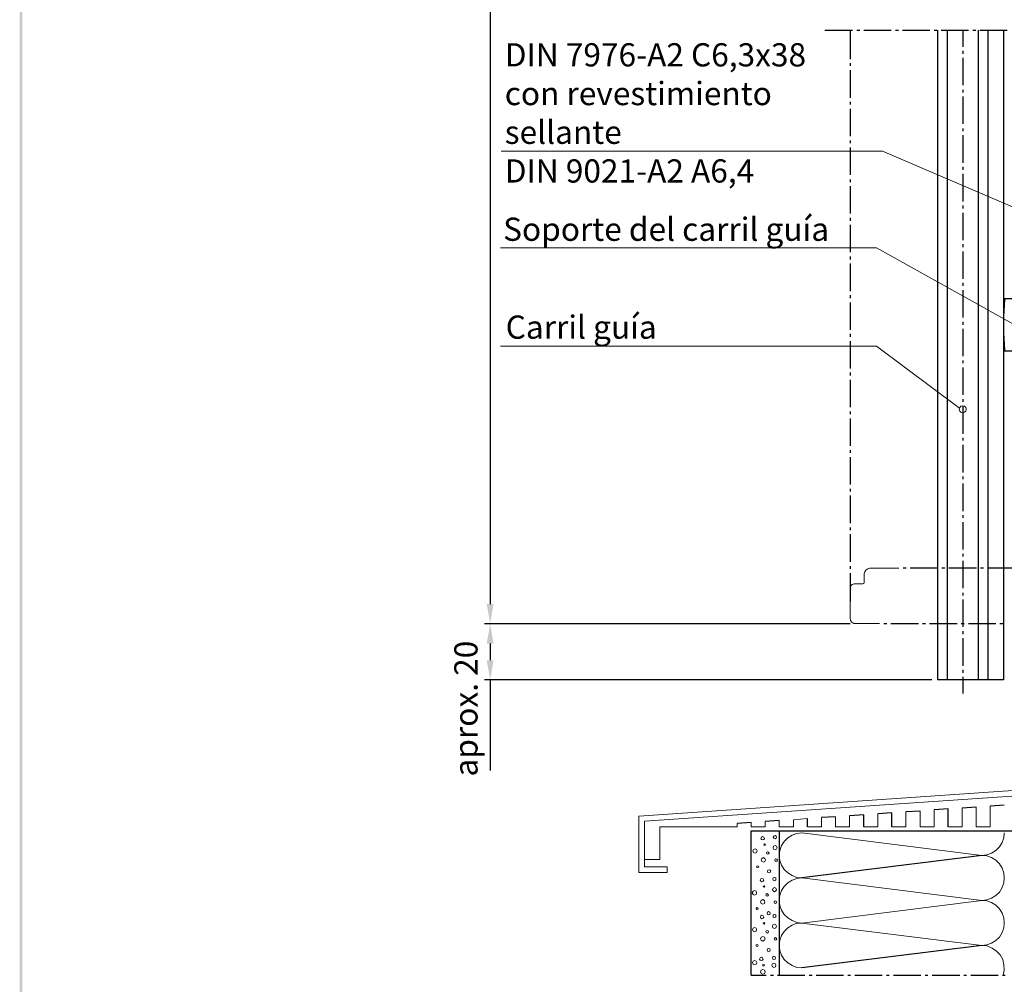
# Model space of a CAD drawing. Extents: x 0 to 176, y 0 to 275.
# Drawn here: x 0 to 65, y 92 to 155 of the extents above; entities that cross this region are included whole.
import ezdxf

# ---------------------------------------------------------------- set-up
doc = ezdxf.new("R2010")
doc.units = 0
doc.layers.add('Print2cad', color=7, linetype='CONTINUOUS')
doc.styles.add('WXGWOG+NimbusSanLOT-Lig', font='arial.ttf')

msp = doc.modelspace()

# ---------------------------------------------------------------- linework, layer by layer
at = {"layer": 'Print2cad', "color": 7, "linetype": 'Continuous'}
for p, q in [((30.898, 211.23), (30.898, 116.798)), ((52.855, 154.445), (54.672, 154.445)), ((54.516, 154.442), (54.516, 152.547)), ((54.946, 154.445), (55.141, 154.445)), ((55.415, 154.445), (57.212, 154.445)), ((57.485, 154.445), (57.681, 154.445)), ((57.954, 154.445), (59.751, 154.445)), ((60.025, 154.445), (60.22, 154.445)), ((60.24, 154.442), (60.24, 111.817)), ((60.494, 154.445), (62.291, 154.445)), ((60.884, 154.442), (60.884, 111.817)), ((61.9, 154.442), (61.9, 153.348)), ((62.564, 154.445), (62.759, 154.445)), ((62.916, 154.442), (62.916, 111.817)), ((63.033, 154.445), (64.83, 154.445)), ((63.561, 154.442), (63.561, 111.817)), ((64.577, 154.442), (64.577, 111.817)), ((61.9, 153.075), (61.9, 152.899)), ((61.9, 152.626), (61.9, 150.828)), ((54.516, 152.274), (54.516, 152.098)), ((54.516, 151.825), (54.516, 150.008)), ((61.9, 150.536), (61.9, 150.359)), ((61.9, 150.086), (61.9, 148.289)), ((54.516, 149.734), (54.516, 149.558)), ((54.516, 149.285), (54.516, 147.488)), ((61.9, 147.996), (61.9, 147.82)), ((61.9, 147.547), (61.9, 145.749)), ((54.516, 147.195), (54.516, 147.019)), ((54.516, 146.746), (54.516, 144.948)), ((61.9, 145.476), (61.9, 145.281)), ((61.9, 145.007), (61.9, 143.21)), ((54.516, 144.655), (54.516, 144.48)), ((54.516, 144.206), (54.516, 142.409)), ((61.9, 142.937), (61.9, 142.741)), ((61.9, 142.468), (61.9, 140.671)), ((54.516, 142.135), (54.516, 141.94)), ((54.516, 141.667), (54.516, 139.87)), ((61.9, 140.397), (61.9, 140.202)), ((54.516, 139.596), (54.516, 139.401)), ((61.9, 139.929), (61.9, 138.131)), ((54.516, 139.127), (54.516, 137.33)), ((61.9, 137.858), (61.9, 137.662)), ((54.516, 137.057), (54.516, 136.861)), ((61.9, 137.389), (61.9, 135.591)), ((54.516, 136.588), (54.516, 134.791)), ((66.471, 136.821), (64.577, 136.821)), ((61.9, 135.318), (61.9, 135.123)), ((54.516, 134.517), (54.516, 134.322)), ((61.9, 134.849), (61.9, 133.052)), ((54.516, 134.048), (54.516, 132.251)), ((64.577, 133.403), (66.471, 133.403)), ((61.9, 132.779), (61.9, 132.603)), ((54.516, 131.978), (54.516, 131.782)), ((61.9, 132.31), (61.9, 130.513)), ((54.516, 131.509), (54.516, 129.712)), ((61.9, 130.239), (61.9, 130.063)), ((54.516, 129.438), (54.516, 129.263)), ((61.9, 129.77), (61.9, 127.973)), ((54.516, 128.97), (54.516, 127.172)), ((61.9, 127.7), (61.9, 127.524)), ((54.516, 126.899), (54.516, 126.723)), ((61.9, 127.251), (61.9, 125.434)), ((54.516, 126.43), (54.516, 124.633)), ((61.9, 125.161), (61.9, 124.984)), ((61.9, 124.711), (61.9, 122.894)), ((54.516, 124.359), (54.516, 124.184)), ((54.516, 123.91), (54.516, 122.093)), ((61.9, 122.621), (61.9, 122.445)), ((61.9, 122.171), (61.9, 120.375)), ((54.516, 121.82), (54.516, 121.644)), ((54.516, 121.371), (54.516, 119.573)), ((61.9, 120.081), (61.9, 119.906)), ((61.9, 119.633), (61.9, 117.835)), ((54.516, 119.28), (54.516, 119.104)), ((58.189, 119.145), (57.994, 119.145)), ((60.26, 119.145), (58.463, 119.145)), ((60.728, 119.145), (60.533, 119.145)), ((62.799, 119.145), (61.002, 119.145)), ((63.268, 119.145), (63.073, 119.145)), ((65.339, 119.145), (63.541, 119.145)), ((54.516, 118.832), (54.516, 116.956)), ((61.9, 117.542), (61.9, 117.366)), ((61.9, 117.093), (61.9, 115.295)), ((54.516, 115.509), (30.527, 115.509)), ((54.516, 115.509), (30.527, 115.509)), ((56.724, 115.512), (56.919, 115.512)), ((57.193, 115.512), (58.99, 115.512)), ((59.263, 115.512), (59.459, 115.512)), ((59.732, 115.512), (61.529, 115.512)), ((61.803, 115.512), (61.998, 115.512)), ((61.9, 115.023), (61.9, 114.827)), ((62.272, 115.512), (64.069, 115.512)), ((64.342, 115.512), (64.538, 115.512)), ((61.9, 114.553), (61.9, 112.756)), ((30.898, 114.2), (30.898, 113.106)), ((61.9, 112.483), (61.9, 112.287)), ((59.868, 111.817), (30.527, 111.817)), ((30.898, 111.817), (30.898, 105.878)), ((64.577, 111.817), (60.24, 111.817)), ((61.9, 112.013), (61.9, 110.939)), ((62.776, 103.475), (61.858, 103.416)), ((64.631, 103.612), (63.714, 103.533)), ((51.719, 102.186), (51.719, 102.732)), ((53.556, 102.849), (52.637, 102.791)), ((55.412, 102.966), (54.473, 102.908)), ((55.411, 102.186), (55.411, 102.966)), ((57.248, 103.104), (56.33, 103.045)), ((57.248, 102.186), (57.248, 103.104)), ((59.103, 103.221), (58.165, 103.163)), ((60.939, 103.358), (60.022, 103.3)), ((60.939, 102.186), (60.939, 103.358)), ((48.027, 102.479), (47.108, 102.4)), ((49.863, 102.596), (48.945, 102.538)), ((48.027, 92.458), (48.027, 101.912)), ((48.027, 101.912), (129.39, 101.912)), ((49.863, 101.912), (49.863, 92.458)), ((63.166, 100.31), (51.347, 98.845)), ((63.166, 94.411), (51.347, 92.926)), ((48.03, 92.458), (49.007, 92.458)), ((49.281, 92.458), (49.476, 92.458)), ((49.749, 92.458), (51.547, 92.458)), ((51.82, 92.458), (52.015, 92.458)), ((52.289, 92.458), (54.086, 92.458)), ((54.359, 92.458), (54.535, 92.458)), ((54.828, 92.458), (56.625, 92.458)), ((56.899, 92.458), (57.074, 92.458)), ((57.368, 92.458), (59.164, 92.458)), ((59.438, 92.458), (59.614, 92.458)), ((59.887, 92.458), (61.704, 92.458)), ((61.977, 92.458), (62.154, 92.458)), ((62.427, 92.458), (64.224, 92.458)), ((64.517, 92.458), (64.693, 92.458))]:
    msp.add_line(p, q, dxfattribs=at)
at = {"layer": 'Print2cad', "color": 7, "lineweight": 0}
for points in [[(72.977, 139.498), (56.646, 146.507), (31.616, 146.507)], [(65.182, 135.18), (56.254, 140.161), (31.577, 140.161)], [(64.674, 136.783), (64.596, 135.669), (64.596, 134.556), (64.674, 133.442)], [(61.686, 129.652), (56.254, 133.715), (31.577, 133.715)], [(62.135, 129.574), (62.096, 129.691), (62.018, 129.769), (61.9, 129.808), (61.784, 129.769), (61.705, 129.691), (61.666, 129.574), (61.705, 129.457), (61.784, 129.378), (61.9, 129.339), (62.018, 129.378), (62.096, 129.457), (62.135, 129.574), (62.135, 129.574)], [(57.72, 119.145), (55.806, 119.145), (55.669, 119.106), (55.552, 119.028), (55.474, 118.911), (55.435, 118.774), (55.435, 118.208)], [(55.357, 118.129), (54.79, 118.129), (54.653, 118.09), (54.556, 117.993), (54.517, 117.856), (54.517, 115.883), (54.536, 115.727), (54.634, 115.61), (54.751, 115.531), (54.888, 115.512), (56.45, 115.512)], [(55.357, 118.129), (55.415, 118.149), (55.435, 118.208)], [(40.644, 102.889), (76.666, 105.35), (76.861, 105.407), (77.018, 105.526), (77.135, 105.702), (77.155, 105.897), (77.155, 110.195), (77.525, 110.195), (77.525, 105.897)], [(76.686, 104.979), (41.014, 102.556), (41.014, 99.567)], [(60.939, 102.186), (61.858, 102.186), (61.858, 103.416)], [(62.776, 103.475), (62.776, 102.186), (63.714, 102.186), (63.714, 103.533)], [(40.644, 102.889), (40.644, 99.196), (42.499, 99.196), (42.499, 99.568), (41.014, 99.568)], [(51.718, 102.732), (50.8, 102.654), (50.8, 102.186), (49.863, 102.186), (49.863, 102.596)], [(51.719, 102.186), (52.637, 102.186), (52.637, 102.791)], [(53.555, 102.849), (53.555, 102.186), (54.473, 102.186), (54.473, 102.908)], [(55.411, 102.186), (56.329, 102.186), (56.329, 103.045)], [(57.248, 102.186), (58.165, 102.186), (58.165, 103.163)], [(59.103, 103.221), (59.103, 102.186), (60.022, 102.186), (60.022, 103.3)], [(41.014, 100.037), (42.03, 100.037), (42.03, 102.185)], [(47.108, 102.4), (47.108, 102.186), (42.029, 102.186)], [(48.944, 102.538), (48.944, 102.186), (48.026, 102.186), (48.026, 102.479)], [(48.887, 101.424), (48.848, 101.502), (48.769, 101.54), (48.692, 101.502), (48.653, 101.424), (48.692, 101.345), (48.769, 101.326), (48.848, 101.345), (48.887, 101.424), (48.887, 101.424)], [(49.688, 101.502), (49.668, 101.58), (49.591, 101.619), (49.512, 101.58), (49.473, 101.502), (49.512, 101.443), (49.591, 101.404), (49.668, 101.443), (49.688, 101.502)], [(51.347, 101.795), (51.015, 101.756), (50.702, 101.639), (50.429, 101.463), (50.194, 101.229), (50.018, 100.955), (49.901, 100.643), (49.862, 100.31), (49.901, 99.978), (50.018, 99.665), (50.194, 99.392), (50.429, 99.158), (50.702, 98.982), (51.015, 98.865), (51.347, 98.845), (63.166, 97.361)], [(51.347, 101.795), (63.166, 100.31), (63.478, 100.349), (63.791, 100.466), (64.084, 100.642), (64.318, 100.876), (64.494, 101.15), (64.592, 101.462), (64.631, 101.795)], [(48.965, 101.013), (48.946, 101.052), (48.906, 101.072), (48.867, 101.052), (48.848, 101.013), (48.867, 100.973), (48.946, 100.973), (48.965, 101.013), (48.965, 101.013)], [(49.727, 100.818), (49.688, 100.915), (49.591, 100.955), (49.493, 100.915), (49.454, 100.818), (49.493, 100.72), (49.591, 100.681), (49.688, 100.72), (49.727, 100.818), (49.727, 100.818)], [(48.418, 100.603), (48.379, 100.701), (48.281, 100.74), (48.183, 100.701), (48.125, 100.603), (48.183, 100.505), (48.281, 100.466), (48.379, 100.505), (48.418, 100.603), (48.418, 100.603)], [(48.965, 100.017), (48.925, 100.114), (48.828, 100.173), (48.711, 100.114), (48.672, 100.017), (48.711, 99.9), (48.828, 99.861), (48.925, 99.9), (48.965, 100.017)], [(49.2, 100.466), (49.16, 100.525), (49.102, 100.544), (49.043, 100.525), (49.023, 100.466), (49.043, 100.407), (49.102, 100.388), (49.16, 100.407), (49.2, 100.466)], [(63.166, 97.361), (63.478, 97.4), (63.791, 97.498), (64.084, 97.673), (64.318, 97.907), (64.494, 98.201), (64.592, 98.513), (64.631, 98.845), (64.592, 99.158), (64.494, 99.47), (64.318, 99.763), (64.084, 99.998), (63.791, 100.173), (63.478, 100.272), (63.166, 100.31)], [(48.516, 99.568), (48.496, 99.607), (48.438, 99.627), (48.399, 99.607), (48.38, 99.568), (48.399, 99.529), (48.438, 99.509), (48.496, 99.529), (48.516, 99.568)], [(49.746, 99.998), (49.707, 100.056), (49.649, 100.076), (49.59, 100.056), (49.57, 99.998), (49.59, 99.939), (49.649, 99.9), (49.707, 99.939), (49.746, 99.998)], [(49.317, 99.275), (49.278, 99.353), (49.2, 99.372), (49.122, 99.353), (49.102, 99.275), (49.122, 99.196), (49.2, 99.157), (49.278, 99.196), (49.317, 99.275)], [(49.649, 98.767), (49.629, 98.845), (49.551, 98.864), (49.473, 98.845), (49.434, 98.767), (49.473, 98.689), (49.551, 98.649), (49.629, 98.689), (49.649, 98.767)], [(48.848, 98.689), (48.809, 98.767), (48.731, 98.786), (48.653, 98.767), (48.613, 98.689), (48.653, 98.611), (48.731, 98.571), (48.809, 98.611), (48.848, 98.689)], [(48.926, 98.278), (48.906, 98.298), (48.867, 98.317), (48.828, 98.298), (48.809, 98.278), (48.828, 98.239), (48.867, 98.219), (48.906, 98.239), (48.926, 98.278)], [(51.347, 98.845), (51.015, 98.806), (50.702, 98.689), (50.429, 98.513), (50.194, 98.278), (50.018, 98.005), (49.901, 97.692), (49.862, 97.361), (49.901, 97.029), (50.018, 96.715), (50.194, 96.442), (50.429, 96.208), (50.702, 96.032), (51.015, 95.914), (51.347, 95.876)], [(48.379, 97.849), (48.34, 97.966), (48.242, 98.005), (48.145, 97.966), (48.086, 97.849), (48.145, 97.751), (48.242, 97.712), (48.34, 97.751), (48.379, 97.849), (48.379, 97.849)], [(49.16, 97.712), (49.121, 97.77), (49.063, 97.809), (49.004, 97.77), (48.985, 97.712), (49.004, 97.654), (49.063, 97.634), (49.121, 97.654), (49.16, 97.712), (49.16, 97.712)], [(49.688, 98.063), (49.649, 98.161), (49.551, 98.201), (49.454, 98.161), (49.415, 98.063), (49.454, 97.985), (49.551, 97.927), (49.649, 97.985), (49.688, 98.063)], [(48.926, 97.263), (48.888, 97.361), (48.789, 97.419), (48.673, 97.361), (48.633, 97.263), (48.673, 97.146), (48.789, 97.106), (48.888, 97.146), (48.926, 97.263), (48.926, 97.263)], [(49.688, 97.243), (49.668, 97.302), (49.61, 97.321), (49.551, 97.302), (49.532, 97.243), (49.551, 97.185), (49.61, 97.164), (49.668, 97.185), (49.688, 97.243)], [(63.166, 94.411), (51.347, 95.876), (63.166, 97.361)], [(64.553, 92.457), (64.631, 92.788), (64.611, 93.14), (64.534, 93.473), (64.357, 93.785), (64.123, 94.038), (63.83, 94.235), (63.498, 94.371), (63.166, 94.41), (63.478, 94.449), (63.791, 94.547), (64.084, 94.723), (64.318, 94.957), (64.494, 95.25), (64.592, 95.562), (64.631, 95.876), (64.592, 96.208), (64.494, 96.52), (64.318, 96.813), (64.084, 97.048), (63.791, 97.223), (63.478, 97.321), (63.166, 97.361)], [(48.477, 96.813), (48.457, 96.872), (48.399, 96.892), (48.36, 96.872), (48.34, 96.813), (48.36, 96.774), (48.399, 96.755), (48.457, 96.774), (48.477, 96.813)], [(48.847, 96.266), (48.808, 96.345), (48.73, 96.384), (48.652, 96.345), (48.633, 96.266), (48.652, 96.188), (48.73, 96.149), (48.808, 96.188), (48.847, 96.266), (48.847, 96.266)], [(49.278, 96.52), (49.239, 96.598), (49.16, 96.637), (49.082, 96.598), (49.063, 96.52), (49.082, 96.442), (49.16, 96.403), (49.239, 96.442), (49.278, 96.52), (49.278, 96.52)], [(49.649, 96.345), (49.629, 96.423), (49.551, 96.442), (49.473, 96.423), (49.454, 96.345), (49.473, 96.266), (49.551, 96.247), (49.629, 96.266), (49.649, 96.345)], [(48.925, 95.856), (48.906, 95.896), (48.867, 95.914), (48.828, 95.896), (48.808, 95.856), (48.828, 95.817), (48.867, 95.797), (48.906, 95.817), (48.925, 95.856), (48.925, 95.856)], [(49.687, 95.661), (49.648, 95.758), (49.551, 95.797), (49.453, 95.758), (49.414, 95.661), (49.453, 95.563), (49.551, 95.525), (49.648, 95.563), (49.687, 95.661), (49.687, 95.661)], [(51.347, 95.876), (51.015, 95.856), (50.702, 95.738), (50.429, 95.563), (50.194, 95.328), (50.018, 95.055), (49.901, 94.743), (49.862, 94.411), (49.901, 94.078), (50.018, 93.766), (50.194, 93.493), (50.429, 93.259), (50.702, 93.082), (51.015, 92.965), (51.347, 92.926)], [(48.379, 95.446), (48.34, 95.544), (48.242, 95.583), (48.144, 95.544), (48.105, 95.446), (48.144, 95.349), (48.242, 95.309), (48.34, 95.349), (48.379, 95.446)], [(48.946, 94.84), (48.887, 94.958), (48.789, 94.997), (48.672, 94.958), (48.633, 94.84), (48.672, 94.743), (48.789, 94.685), (48.887, 94.743), (48.946, 94.84), (48.946, 94.84)], [(49.16, 95.309), (49.141, 95.368), (49.082, 95.387), (49.004, 95.368), (48.984, 95.309), (49.004, 95.251), (49.082, 95.212), (49.141, 95.251), (49.16, 95.309)], [(48.476, 94.411), (48.457, 94.45), (48.418, 94.47), (48.359, 94.45), (48.34, 94.411), (48.359, 94.352), (48.418, 94.333), (48.457, 94.352), (48.476, 94.411), (48.476, 94.411)], [(49.707, 94.821), (49.668, 94.879), (49.609, 94.919), (49.551, 94.879), (49.531, 94.821), (49.551, 94.762), (49.609, 94.743), (49.668, 94.762), (49.707, 94.821)], [(49.278, 94.098), (49.238, 94.176), (49.16, 94.215), (49.101, 94.176), (49.063, 94.098), (49.101, 94.021), (49.16, 94.001), (49.238, 94.021), (49.278, 94.098), (49.278, 94.098)], [(49.609, 93.59), (49.59, 93.668), (49.512, 93.708), (49.433, 93.668), (49.414, 93.59), (49.433, 93.512), (49.512, 93.493), (49.59, 93.512), (49.609, 93.59), (49.609, 93.59)], [(48.382, 93.278), (48.343, 93.376), (48.245, 93.415), (48.148, 93.376), (48.109, 93.278), (48.148, 93.181), (48.245, 93.141), (48.343, 93.181), (48.382, 93.278), (48.382, 93.278)], [(48.808, 93.512), (48.769, 93.59), (48.691, 93.629), (48.613, 93.59), (48.574, 93.512), (48.613, 93.434), (48.691, 93.414), (48.769, 93.434), (48.808, 93.512)], [(48.886, 93.102), (48.866, 93.141), (48.827, 93.16), (48.789, 93.141), (48.769, 93.102), (48.789, 93.062), (48.827, 93.043), (48.866, 93.062), (48.886, 93.102), (48.886, 93.102)], [(49.648, 93.102), (49.609, 93.199), (49.512, 93.239), (49.414, 93.199), (49.375, 93.102), (49.414, 93.004), (49.512, 92.965), (49.609, 93.004), (49.648, 93.102), (49.648, 93.102)], [(48.949, 92.672), (48.89, 92.789), (48.792, 92.828), (48.675, 92.789), (48.636, 92.672), (48.675, 92.575), (48.792, 92.516), (48.89, 92.575), (48.949, 92.672)]]:
    msp.add_lwpolyline(points, dxfattribs=at)
for points in [[(0.19, 12.563), (0.021, 12.563), (0.19, 241.952), (0.021, 241.952)], [(31.113, 116.798), (30.664, 116.798), (30.898, 115.509), (30.664, 116.798)], [(31.113, 114.2), (30.664, 114.2), (30.898, 115.509), (30.664, 114.2)], [(31.113, 113.107), (30.664, 113.107), (30.898, 111.817), (30.664, 113.107)]]:
    msp.add_solid(points, dxfattribs=at)

# ---------------------------------------------------------------- texts
at = {"layer": 'Print2cad', "color": 7, "lineweight": 0, "style": 'WXGWOG+NimbusSanLOT-Lig'}
for s, height, p in [('DIN 7976-A2 C6,3x38 ', 1.52324, (31.85, 152.061)), ('con revestimiento ', 1.52324, (31.85, 149.522)), ('sellante ', 1.5232, (31.85, 146.983)), ('DIN 9021-A2 A6,4', 1.52324, (31.85, 144.444)), ('Soporte del carril guía', 1.52324, (31.743, 140.622)), ('Carril guía', 1.52324, (31.912, 134.2))]:
    msp.add_text(s, height=height, dxfattribs=at).set_placement(p)
at = {"layer": 'Print2cad', "color": 7, "lineweight": 0, "style": 'WXGWOG+NimbusSanLOT-Lig', "oblique": 360}
msp.add_text('aprox. 20', height=1.5232, rotation=90, dxfattribs=at).set_placement((30.065, 105.483))

doc.saveas('drawing.dxf')
